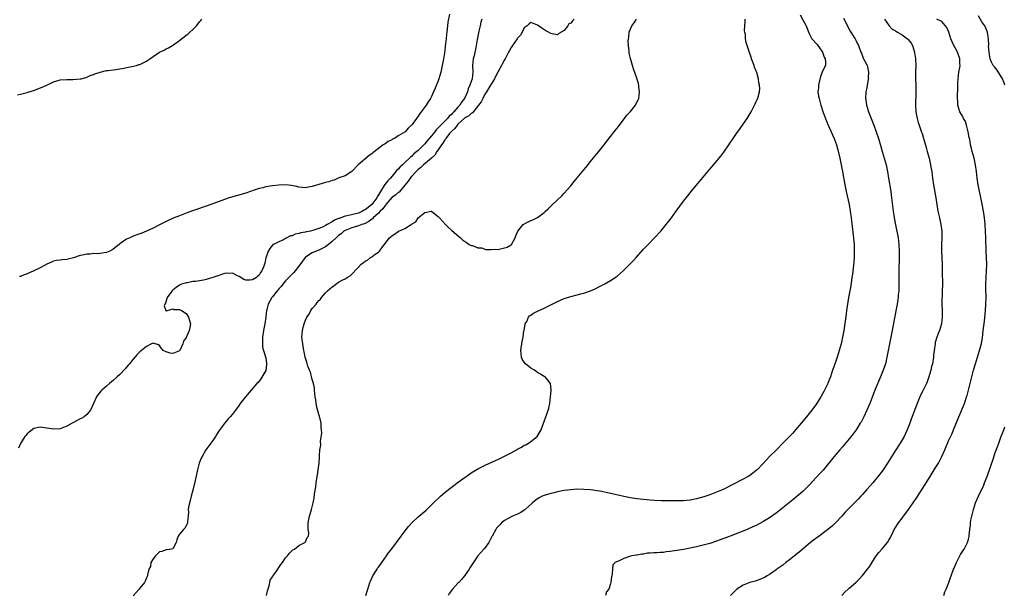
# Model space of a CAD drawing. Units: inches. Extents: x 2604000 to 2607000, y 1518000 to 1521000.
# Drawn here: x 2604153 to 2604450, y 1518173 to 1518347 of the extents above; entities that cross this region are included whole.
import ezdxf

# ---------------------------------------------------------------- set-up
doc = ezdxf.new("R2010")
doc.units = ezdxf.units.IN
doc.header["$MEASUREMENT"] = 0
doc.layers.add('LD26041518_10ft', color=82, linetype='Continuous')

msp = doc.modelspace()

# ---------------------------------------------------------------- linework, layer by layer
at = {"layer": 'LD26041518_10ft'}
for points, elevation in [([(2604282.48, 1518348.48), (2604281.95, 1518346.05), (2604281.8, 1518345), (2604281.59, 1518343), (2604281.55, 1518342.45), (2604281.42, 1518341), (2604281.17, 1518338.83), (2604281, 1518337.37), (2604280.65, 1518335), (2604280.27, 1518333), (2604279.79, 1518331), (2604279.21, 1518329), (2604279, 1518328.36), (2604278.11, 1518326.11), (2604277.64, 1518325), (2604277, 1518323.62), (2604276.66, 1518323), (2604275.99, 1518322.01), (2604275.41, 1518321), (2604273.94, 1518319), (2604273.48, 1518318.52), (2604273, 1518317.69), (2604272.68, 1518317.32), (2604272.48, 1518317), (2604271.2, 1518315.2), (2604271, 1518314.94), (2604269.95, 1518314.05), (2604269.05, 1518313), (2604267, 1518311.77), (2604265.8, 1518311), (2604265.26, 1518310.74), (2604265, 1518310.56), (2604263.96, 1518310.04), (2604263, 1518309.36), (2604262.46, 1518309), (2604261, 1518307.95), (2604259.33, 1518306.67), (2604259, 1518306.36), (2604258.2, 1518305.8), (2604254.89, 1518303), (2604252.98, 1518301.02), (2604251, 1518299.69), (2604249.09, 1518299.09), (2604247.64, 1518298.36), (2604247, 1518298.28), (2604246.09, 1518297.91), (2604245, 1518297.66), (2604241, 1518296.47), (2604240.32, 1518296.32), (2604239, 1518296.09), (2604237, 1518296.25), (2604236.42, 1518296.42), (2604234.76, 1518296.76), (2604232.94, 1518296.94), (2604231, 1518296.89), (2604229, 1518296.68), (2604227, 1518296.35), (2604226.11, 1518296.11), (2604225, 1518295.83), (2604223.23, 1518295.23), (2604221, 1518294.5), (2604216.02, 1518293), (2604214.52, 1518292.52), (2604213, 1518291.99), (2604209, 1518290.55), (2604207.87, 1518290.13), (2604207, 1518289.86), (2604206.38, 1518289.62), (2604204.58, 1518289), (2604203, 1518288.4), (2604201, 1518287.66), (2604199.09, 1518286.91), (2604197, 1518285.9), (2604196.37, 1518285.63), (2604194.76, 1518284.76), (2604193, 1518283.92), (2604191.01, 1518283.01), (2604189.58, 1518282.42), (2604189, 1518282.2), (2604188.16, 1518281.84), (2604187, 1518281.44), (2604185.99, 1518281), (2604185, 1518280.6), (2604183, 1518279.21), (2604182.79, 1518279), (2604181, 1518277.59), (2604180.64, 1518277.36), (2604179.95, 1518277), (2604179, 1518276.56), (2604177, 1518276.23), (2604176.17, 1518276.17), (2604175, 1518276.2), (2604174.08, 1518276.08), (2604173, 1518276.07), (2604171.76, 1518275.76), (2604171, 1518275.62), (2604169, 1518274.95), (2604167.44, 1518274.56), (2604167, 1518274.44), (2604165.64, 1518274.36), (2604165, 1518274.24), (2604163.86, 1518274.14), (2604163, 1518273.92), (2604162.36, 1518273.64), (2604161, 1518272.98), (2604159, 1518271.88), (2604157, 1518270.98), (2604155, 1518270.13), (2604154.17, 1518269.83), (2604153, 1518269.34), (2604152.73, 1518269.27)], 8290), ([(2604388.23, 1518348.23), (2604389, 1518346.75), (2604390.01, 1518345), (2604390.82, 1518342.82), (2604391, 1518342.41), (2604391.78, 1518341), (2604393.31, 1518339.31), (2604394.98, 1518337), (2604395.46, 1518335.46), (2604395.75, 1518335), (2604395.88, 1518334.12), (2604395.82, 1518333), (2604395, 1518331.31), (2604394.9, 1518331), (2604394.37, 1518329.63), (2604393.96, 1518327.96), (2604393.75, 1518327), (2604393.74, 1518326.26), (2604393.6, 1518325), (2604393.76, 1518323.76), (2604393.92, 1518323), (2604394.51, 1518321), (2604395.19, 1518318.81), (2604395.84, 1518317), (2604396.19, 1518316.19), (2604396.65, 1518315), (2604398.02, 1518312.02), (2604398.45, 1518311), (2604398.6, 1518310.6), (2604399.16, 1518309), (2604399.57, 1518307.57), (2604400.2, 1518305), (2604400.63, 1518303), (2604401.01, 1518301), (2604401.73, 1518297), (2604402.14, 1518295), (2604403, 1518291), (2604403.34, 1518289), (2604403.61, 1518287), (2604404.21, 1518281.79), (2604404.47, 1518279), (2604404.55, 1518277), (2604404.49, 1518275), (2604404.37, 1518273.63), (2604403.99, 1518270.01), (2604403.85, 1518269), (2604403.47, 1518266.53), (2604403.19, 1518265), (2604402.85, 1518263), (2604402.25, 1518259), (2604402.08, 1518257.92), (2604401.78, 1518255.78), (2604401.56, 1518254.44), (2604401.35, 1518253), (2604401.03, 1518251), (2604400.57, 1518249), (2604400, 1518247), (2604399.74, 1518246.26), (2604399.36, 1518245), (2604398.24, 1518241.76), (2604398.01, 1518241), (2604397.33, 1518239), (2604397, 1518238.14), (2604396.53, 1518237), (2604395.61, 1518235), (2604395.4, 1518234.6), (2604395, 1518233.87), (2604394.48, 1518233), (2604393.13, 1518230.87), (2604391.78, 1518229), (2604390.18, 1518227), (2604388.56, 1518225), (2604386.86, 1518223), (2604385.98, 1518222.02), (2604383.02, 1518218.98), (2604381.04, 1518217), (2604379, 1518215), (2604378.03, 1518213.97), (2604377, 1518212.79), (2604375.26, 1518211), (2604375, 1518210.77), (2604373.99, 1518210.01), (2604373, 1518209.29), (2604372.54, 1518209), (2604371, 1518208.13), (2604365, 1518205.03), (2604363, 1518204.19), (2604361, 1518203.45), (2604359.17, 1518202.83), (2604357, 1518202.24), (2604355, 1518201.86), (2604353, 1518201.66), (2604350.42, 1518201.58), (2604348.43, 1518201.57), (2604346.39, 1518201.61), (2604344.29, 1518201.71), (2604343, 1518201.81), (2604341, 1518202), (2604339, 1518202.25), (2604337, 1518202.56), (2604335, 1518202.95), (2604333.32, 1518203.32), (2604330.07, 1518204.07), (2604328.41, 1518204.41), (2604327, 1518204.64), (2604325, 1518204.91), (2604323, 1518205.07), (2604320.9, 1518205.1), (2604319, 1518204.97), (2604317, 1518204.69), (2604316.58, 1518204.58), (2604315, 1518204.31), (2604314.06, 1518204.06), (2604313, 1518203.85), (2604311.34, 1518203.34), (2604311, 1518203.25), (2604310.37, 1518203), (2604309.5, 1518202.5), (2604309, 1518202.17), (2604308.33, 1518201.67), (2604307.48, 1518201), (2604305.31, 1518199), (2604305.15, 1518198.85), (2604305, 1518198.75), (2604303.93, 1518198.07), (2604303, 1518197.59), (2604301.46, 1518197), (2604301, 1518196.8), (2604299, 1518195.71), (2604298.12, 1518195), (2604297.58, 1518194.42), (2604297, 1518193.81), (2604296.66, 1518193.34), (2604296.4, 1518193), (2604295.27, 1518191), (2604295.19, 1518190.81), (2604294.26, 1518189), (2604293, 1518187.25), (2604292.79, 1518187), (2604291.93, 1518186.07), (2604290.98, 1518185.02), (2604289.4, 1518182.6), (2604289, 1518182.03), (2604288.61, 1518181.39), (2604288.4, 1518181), (2604287.01, 1518178.99), (2604286.11, 1518177.89), (2604285.23, 1518177), (2604285, 1518176.72), (2604283.32, 1518175), (2604282.39, 1518173.61), (2604282.08, 1518173)], 8240), ([(2604450.01, 1518327), (2604449.75, 1518327.75), (2604449.19, 1518329.19), (2604449, 1518329.51), (2604447.61, 1518331.61), (2604447, 1518332.43), (2604446.7, 1518332.7), (2604446.49, 1518333), (2604445.95, 1518333.95), (2604445.53, 1518335), (2604445.2, 1518337), (2604445.09, 1518338.91), (2604445.1, 1518339.1), (2604444.99, 1518340.99), (2604444.72, 1518343), (2604444.23, 1518344.23), (2604443.89, 1518345), (2604443, 1518346.18), (2604442.01, 1518348.01)], 8200), ([(2604152.11, 1518324.11), (2604153, 1518324.36), (2604155, 1518324.87), (2604156.65, 1518325.35), (2604157, 1518325.47), (2604157.77, 1518325.77), (2604159.59, 1518326.41), (2604160.92, 1518327), (2604163, 1518328.01), (2604165, 1518328.62), (2604167, 1518328.8), (2604168.78, 1518328.78), (2604171, 1518328.93), (2604171.32, 1518329), (2604173, 1518329.46), (2604174.08, 1518329.92), (2604175, 1518330.25), (2604175.49, 1518330.51), (2604177.02, 1518330.98), (2604179, 1518331.46), (2604179.44, 1518331.44), (2604181, 1518331.72), (2604181.76, 1518331.76), (2604183, 1518332), (2604184.15, 1518332.15), (2604185, 1518332.35), (2604186.63, 1518332.63), (2604187.99, 1518333), (2604188.76, 1518333.24), (2604189, 1518333.29), (2604191, 1518334.28), (2604191.44, 1518334.56), (2604192.08, 1518335), (2604193, 1518335.7), (2604195, 1518336.99), (2604196.35, 1518337.65), (2604197, 1518337.98), (2604197.7, 1518338.3), (2604198.91, 1518339), (2604201, 1518340.53), (2604201.57, 1518341), (2604202.4, 1518341.6), (2604203, 1518342.09), (2604203.52, 1518342.48), (2604204.06, 1518343), (2604205, 1518343.86), (2604206.1, 1518345), (2604206.53, 1518345.47), (2604207, 1518346.11), (2604207.42, 1518346.58), (2604207.72, 1518347)], 8300), ([(2604292.22, 1518347), (2604291.91, 1518346.09), (2604291.72, 1518345), (2604291.34, 1518343.34), (2604291.18, 1518342.82), (2604291, 1518341.81), (2604290.86, 1518341.14), (2604290.83, 1518340.83), (2604290.53, 1518339), (2604290.24, 1518337.76), (2604290.11, 1518337), (2604289.86, 1518335.86), (2604289.63, 1518335), (2604289.41, 1518333), (2604289.44, 1518331), (2604289.27, 1518329), (2604289, 1518328.12), (2604288.62, 1518327), (2604288.11, 1518325.89), (2604287.83, 1518325), (2604287, 1518323), (2604286.11, 1518321.89), (2604285.57, 1518321), (2604285, 1518320.43), (2604283.74, 1518319), (2604283.36, 1518318.64), (2604283, 1518318.22), (2604282.34, 1518317.66), (2604281.85, 1518317), (2604281, 1518316.15), (2604279.38, 1518314.62), (2604279, 1518314.15), (2604278.39, 1518313.61), (2604277.98, 1518313), (2604277, 1518311.73), (2604275.74, 1518310.26), (2604275, 1518309.35), (2604274.82, 1518309.18), (2604274.68, 1518309), (2604273, 1518307.35), (2604272.6, 1518307), (2604271.71, 1518306.29), (2604271, 1518305.56), (2604270.67, 1518305.33), (2604270.38, 1518305), (2604269, 1518303.66), (2604268.29, 1518303), (2604267.59, 1518302.41), (2604267, 1518301.72), (2604266.59, 1518301.41), (2604266.28, 1518301), (2604264.6, 1518299), (2604263.81, 1518298.19), (2604262.93, 1518297.07), (2604262.75, 1518296.75), (2604261.59, 1518295), (2604261, 1518293.95), (2604260.64, 1518293.36), (2604260.48, 1518293), (2604259.03, 1518291), (2604257.87, 1518290.13), (2604257, 1518289.43), (2604256.71, 1518289.29), (2604256.21, 1518289), (2604255, 1518288.47), (2604251.62, 1518287.62), (2604251, 1518287.5), (2604249.15, 1518286.85), (2604249, 1518286.78), (2604247.7, 1518286.3), (2604247, 1518285.8), (2604245.53, 1518285), (2604245, 1518284.66), (2604244.3, 1518284.3), (2604243, 1518283.77), (2604241.17, 1518283.17), (2604240.46, 1518283), (2604239.24, 1518282.76), (2604239, 1518282.69), (2604237.56, 1518282.44), (2604237, 1518282.25), (2604235.92, 1518282.08), (2604235, 1518281.63), (2604234.44, 1518281.56), (2604233, 1518280.76), (2604232.4, 1518280.4), (2604231, 1518279.79), (2604229.34, 1518279), (2604229, 1518278.76), (2604228.25, 1518277.75), (2604227.76, 1518277), (2604227.1, 1518275.1), (2604227.03, 1518274.97), (2604226.71, 1518273.29), (2604226.64, 1518273), (2604226.44, 1518272.44), (2604225.86, 1518271), (2604225.46, 1518270.54), (2604225, 1518269.74), (2604224.61, 1518269.39), (2604224.22, 1518269), (2604223, 1518268.33), (2604222.21, 1518268.21), (2604221, 1518268.22), (2604220.4, 1518268.4), (2604219, 1518269.27), (2604218.49, 1518269.51), (2604217, 1518270.3), (2604215.8, 1518270.2), (2604215, 1518270.27), (2604214, 1518270), (2604213, 1518269.65), (2604212.54, 1518269.46), (2604211, 1518268.98), (2604209, 1518268.41), (2604208.23, 1518268.23), (2604207, 1518268.03), (2604205.79, 1518267.79), (2604205, 1518267.75), (2604203.43, 1518267.43), (2604203, 1518267.43), (2604201.6, 1518267), (2604201.18, 1518266.82), (2604201, 1518266.71), (2604199.98, 1518266.02), (2604199, 1518265.22), (2604198.76, 1518265), (2604198.07, 1518264.07), (2604197.31, 1518263), (2604196.76, 1518261.24), (2604196.58, 1518261), (2604196.41, 1518260.41), (2604196.87, 1518259), (2604197, 1518258.86), (2604197.04, 1518258.96), (2604199, 1518259.56), (2604199.33, 1518259.33), (2604201, 1518259.39), (2604201.56, 1518259), (2604203, 1518258.15), (2604203.74, 1518257), (2604204.02, 1518256.02), (2604204.27, 1518255), (2604204.12, 1518253.88), (2604203.94, 1518253), (2604203, 1518250.92), (2604202.24, 1518249.76), (2604202, 1518249), (2604201.09, 1518247), (2604201, 1518246.89), (2604199, 1518246.1), (2604198.16, 1518246.16), (2604197, 1518246.53), (2604196.11, 1518247), (2604195.6, 1518247.6), (2604195, 1518248.51), (2604194.69, 1518248.69), (2604193, 1518249.24), (2604192.87, 1518249.13), (2604192.59, 1518249), (2604191, 1518248.16), (2604189.54, 1518247), (2604189, 1518246.56), (2604188.23, 1518245.77), (2604187, 1518244.39), (2604185.87, 1518243), (2604185.47, 1518242.53), (2604184.57, 1518241.43), (2604183, 1518239.78), (2604182.2, 1518239), (2604181, 1518237.95), (2604180.52, 1518237.48), (2604179.9, 1518237), (2604179, 1518236.26), (2604177.52, 1518235), (2604177.27, 1518234.73), (2604176.37, 1518233.63), (2604175.94, 1518233), (2604174.12, 1518229), (2604173, 1518227.68), (2604172.22, 1518227), (2604171.48, 1518226.52), (2604171, 1518226.32), (2604170.16, 1518225.84), (2604168.59, 1518225), (2604167, 1518224.1), (2604165, 1518223.31), (2604163, 1518223.19), (2604161, 1518223.56), (2604159, 1518223.89), (2604157, 1518223.46), (2604155.65, 1518222.35), (2604155, 1518221.84), (2604154.66, 1518221.34), (2604154.37, 1518221), (2604153, 1518218.96), (2604152.46, 1518217.54)], 8280), ([(2604320.06, 1518347), (2604319.5, 1518346.5), (2604319, 1518345.77), (2604318.49, 1518345.51), (2604318.12, 1518345), (2604317, 1518343.55), (2604315.38, 1518342.62), (2604315, 1518342.24), (2604313.42, 1518342.58), (2604313, 1518342.59), (2604312.28, 1518343), (2604311.48, 1518343.48), (2604310.29, 1518344.29), (2604309, 1518345.19), (2604307, 1518345.99), (2604306.44, 1518345.56), (2604305.88, 1518345), (2604305, 1518344.32), (2604304.41, 1518343), (2604303.88, 1518342.12), (2604303, 1518341.23), (2604302.86, 1518341), (2604301.45, 1518339), (2604301.27, 1518338.73), (2604301, 1518338.38), (2604300.5, 1518337.5), (2604300.26, 1518337), (2604299.21, 1518335), (2604299, 1518334.65), (2604298.43, 1518333.57), (2604298.16, 1518333), (2604297, 1518330.95), (2604296.32, 1518329.68), (2604296.02, 1518329), (2604295, 1518327.37), (2604294.84, 1518327), (2604294.53, 1518326.53), (2604293.64, 1518325), (2604293, 1518324.1), (2604292.45, 1518323), (2604292, 1518322), (2604291.22, 1518321), (2604289.33, 1518318.67), (2604289, 1518318.53), (2604288.24, 1518317.76), (2604287, 1518317.12), (2604286.85, 1518317), (2604285, 1518315.29), (2604284.72, 1518315), (2604284.06, 1518313.94), (2604283, 1518313.11), (2604282.9, 1518313), (2604282.42, 1518312.42), (2604281.31, 1518311), (2604281.2, 1518310.8), (2604281, 1518310.59), (2604280.44, 1518309.56), (2604279.98, 1518309), (2604279, 1518307.54), (2604278.62, 1518307), (2604278.03, 1518305.97), (2604276.98, 1518305.02), (2604274.61, 1518303), (2604273.83, 1518302.17), (2604273, 1518301.64), (2604272.69, 1518301.31), (2604272.36, 1518301), (2604271, 1518299.52), (2604270.57, 1518299), (2604269.96, 1518298.04), (2604269, 1518296.82), (2604267.23, 1518294.77), (2604267, 1518294.63), (2604266.12, 1518293.88), (2604265, 1518293.1), (2604263.23, 1518291), (2604263.14, 1518290.86), (2604263, 1518290.75), (2604262.28, 1518289.72), (2604261.55, 1518289), (2604261, 1518288.42), (2604259.45, 1518287), (2604259.25, 1518286.75), (2604259, 1518286.59), (2604258.11, 1518285.89), (2604256.76, 1518285.24), (2604255.95, 1518285), (2604255, 1518284.61), (2604253, 1518284.01), (2604251, 1518283.23), (2604250.6, 1518283), (2604249.77, 1518282.23), (2604249, 1518281.72), (2604248.65, 1518281.35), (2604248.21, 1518281), (2604247, 1518279.82), (2604245.95, 1518279), (2604245, 1518278.3), (2604244.19, 1518277.81), (2604243, 1518277.3), (2604242.21, 1518277), (2604241, 1518276.43), (2604239, 1518275.11), (2604238.89, 1518275), (2604238.06, 1518273.94), (2604237, 1518272.45), (2604235.51, 1518270.49), (2604235, 1518270), (2604234.52, 1518269.48), (2604234.02, 1518269), (2604233, 1518267.98), (2604232.16, 1518267), (2604231.68, 1518266.32), (2604231, 1518265.63), (2604230.73, 1518265.27), (2604230.49, 1518265), (2604229, 1518263.14), (2604228.86, 1518263), (2604227.69, 1518261), (2604227.37, 1518259.37), (2604227.28, 1518259), (2604227.08, 1518257), (2604226.72, 1518255), (2604226.3, 1518253), (2604226.02, 1518251), (2604226.04, 1518249.96), (2604225.99, 1518249), (2604226.03, 1518248.03), (2604226.29, 1518247), (2604226.92, 1518245.08), (2604226.92, 1518244.92), (2604227, 1518244.62), (2604227.2, 1518243.2), (2604227.27, 1518243), (2604227.28, 1518242.72), (2604227, 1518240.95), (2604225.56, 1518238.44), (2604224.68, 1518237.32), (2604224.36, 1518237), (2604222.59, 1518235), (2604220.88, 1518233), (2604219.33, 1518231), (2604219, 1518230.51), (2604217.86, 1518229), (2604217, 1518227.81), (2604216.26, 1518227), (2604215.67, 1518226.33), (2604214.76, 1518225.24), (2604213, 1518222.87), (2604212.29, 1518221.71), (2604211.84, 1518221), (2604211, 1518219.86), (2604210.42, 1518219), (2604209.82, 1518218.18), (2604208.93, 1518217), (2604207.79, 1518215), (2604207.55, 1518214.45), (2604206.97, 1518213), (2604206.45, 1518211), (2604205.7, 1518207.7), (2604205, 1518204.8), (2604204.52, 1518203), (2604204.25, 1518201.75), (2604203.97, 1518201), (2604203.68, 1518199.68), (2604203.61, 1518199), (2604203.67, 1518198.33), (2604203.57, 1518197), (2604203.36, 1518195.36), (2604203.38, 1518195), (2604203.32, 1518194.68), (2604203, 1518194.09), (2604202.59, 1518193.41), (2604202.17, 1518193), (2604201, 1518191.6), (2604200.54, 1518191), (2604200.18, 1518189.82), (2604199.97, 1518189), (2604199, 1518187.11), (2604198.59, 1518187), (2604197.19, 1518186.81), (2604197, 1518186.82), (2604195.65, 1518186.35), (2604195, 1518186.24), (2604194.39, 1518185.61), (2604193.73, 1518185), (2604193, 1518184.07), (2604192.38, 1518183), (2604192.22, 1518181.78), (2604191.71, 1518181), (2604191.33, 1518179.33), (2604191.36, 1518179), (2604191.21, 1518178.79), (2604191, 1518178.41), (2604190.62, 1518177.38), (2604190.43, 1518177), (2604189, 1518175.25), (2604188.84, 1518175), (2604187, 1518172.93)], 8270), ([(2604227.26, 1518173), (2604227.52, 1518174.48), (2604228.01, 1518176.01), (2604228.2, 1518177), (2604228.36, 1518177.64), (2604229, 1518178.66), (2604229.1, 1518178.9), (2604229.7, 1518179.7), (2604230.63, 1518181), (2604231, 1518181.48), (2604231.58, 1518182.42), (2604232.05, 1518183), (2604233, 1518184.37), (2604233.61, 1518185), (2604234.14, 1518185.86), (2604235.2, 1518186.8), (2604235.65, 1518187), (2604237, 1518188.13), (2604238.85, 1518189), (2604239, 1518189.21), (2604239.47, 1518190.53), (2604239.94, 1518191), (2604239.96, 1518191.96), (2604239.81, 1518193), (2604239.8, 1518194.2), (2604239.77, 1518195), (2604239.99, 1518195.99), (2604240.25, 1518197), (2604240.43, 1518197.57), (2604240.83, 1518199), (2604241.29, 1518201), (2604241.58, 1518202.42), (2604241.74, 1518203.74), (2604242.12, 1518205.88), (2604242.23, 1518207), (2604242.4, 1518208.4), (2604242.59, 1518209.41), (2604242.83, 1518211), (2604243.08, 1518213), (2604243.22, 1518214.78), (2604243.21, 1518215.21), (2604243.37, 1518217), (2604243.59, 1518218.41), (2604243.57, 1518219.57), (2604243.93, 1518222.07), (2604243.86, 1518223), (2604243.75, 1518223.75), (2604243.73, 1518225), (2604243.2, 1518227.2), (2604243, 1518227.63), (2604242.74, 1518228.74), (2604242.53, 1518229.47), (2604242.2, 1518231), (2604242.09, 1518232.09), (2604241.92, 1518233), (2604241.75, 1518235), (2604241.67, 1518235.67), (2604241.4, 1518237), (2604241, 1518238.23), (2604240.47, 1518240.47), (2604240.22, 1518241), (2604239.74, 1518242.26), (2604239.43, 1518243.43), (2604239, 1518244.66), (2604238.92, 1518245), (2604238.61, 1518246.61), (2604238.52, 1518247), (2604238.3, 1518248.3), (2604238.15, 1518249), (2604237.93, 1518251), (2604237.96, 1518251.96), (2604238.08, 1518253), (2604238.36, 1518254.36), (2604238.56, 1518255), (2604239, 1518256.16), (2604239.39, 1518257), (2604240.07, 1518257.93), (2604240.57, 1518259), (2604241, 1518259.61), (2604242.17, 1518261), (2604242.57, 1518261.43), (2604243, 1518262.07), (2604243.51, 1518262.49), (2604243.79, 1518263), (2604245, 1518264.33), (2604245.63, 1518265), (2604246.39, 1518265.61), (2604247, 1518266.19), (2604247.52, 1518266.48), (2604248.11, 1518267), (2604249, 1518267.55), (2604250.26, 1518268.26), (2604251, 1518268.6), (2604251.61, 1518269), (2604252.51, 1518269.49), (2604255, 1518272.17), (2604255.8, 1518273), (2604256.49, 1518273.51), (2604257, 1518273.96), (2604257.73, 1518274.27), (2604258.62, 1518275), (2604259, 1518275.25), (2604260.02, 1518276.02), (2604261, 1518276.66), (2604261.37, 1518277), (2604262.27, 1518278.27), (2604262.84, 1518279), (2604263, 1518279.24), (2604264.36, 1518281), (2604264.7, 1518281.3), (2604265, 1518281.63), (2604265.89, 1518282.11), (2604267, 1518282.93), (2604267.06, 1518282.94), (2604267.15, 1518283), (2604269, 1518283.79), (2604270.84, 1518285), (2604271, 1518285.12), (2604272.24, 1518285.76), (2604273, 1518287.02), (2604275, 1518288.65), (2604276.95, 1518289), (2604277.02, 1518289), (2604278.16, 1518288.16), (2604279, 1518287.46), (2604279.45, 1518287), (2604281.28, 1518285), (2604282.09, 1518284.09), (2604283, 1518283.32), (2604283.16, 1518283.16), (2604285.74, 1518281), (2604286.4, 1518280.4), (2604287, 1518279.98), (2604287.52, 1518279.52), (2604288.4, 1518279), (2604289, 1518278.68), (2604289.38, 1518278.62), (2604291, 1518277.98), (2604292.09, 1518277.91), (2604293.45, 1518277.45), (2604295, 1518277.42), (2604296.46, 1518277.54), (2604297, 1518277.5), (2604299, 1518277.91), (2604299.81, 1518278.19), (2604301, 1518278.9), (2604301.12, 1518279), (2604302.25, 1518281), (2604302.43, 1518281.57), (2604303.02, 1518282.98), (2604304.7, 1518285), (2604304.86, 1518285.14), (2604306.17, 1518285.83), (2604307, 1518286.16), (2604307.58, 1518286.42), (2604309, 1518287.14), (2604311, 1518288.63), (2604311.44, 1518289), (2604312.24, 1518289.76), (2604313, 1518290.53), (2604313.51, 1518291), (2604316.31, 1518293.69), (2604317, 1518294.42), (2604319, 1518296.67), (2604320.04, 1518297.96), (2604321, 1518299.07), (2604323, 1518301.52), (2604323.65, 1518302.35), (2604325, 1518303.98), (2604326.33, 1518305.67), (2604327, 1518306.47), (2604329, 1518308.98), (2604331, 1518311.52), (2604332.15, 1518313), (2604332.51, 1518313.49), (2604333, 1518314.09), (2604335.23, 1518317), (2604335.98, 1518318.02), (2604337, 1518319.13), (2604338.52, 1518321), (2604339, 1518321.9), (2604339.36, 1518322.64), (2604339.51, 1518323), (2604339.75, 1518325), (2604339.58, 1518326.42), (2604339.53, 1518327), (2604339.45, 1518327.45), (2604339, 1518329.15), (2604337.98, 1518331.98), (2604337.65, 1518333), (2604337.05, 1518335.05), (2604336.66, 1518336.66), (2604336.65, 1518337), (2604336.65, 1518337.35), (2604336.43, 1518339), (2604336.34, 1518340.34), (2604336.4, 1518341), (2604336.52, 1518341.48), (2604336.68, 1518343), (2604337.49, 1518345), (2604338.15, 1518345.85), (2604338.87, 1518347)], 8260), ([(2604257.23, 1518173), (2604257.64, 1518174.36), (2604257.81, 1518175), (2604258.44, 1518177), (2604258.6, 1518177.4), (2604259.36, 1518179), (2604260.58, 1518181), (2604260.75, 1518181.25), (2604261, 1518181.59), (2604261.99, 1518183), (2604263.45, 1518185), (2604264.08, 1518185.92), (2604265, 1518187.12), (2604267.83, 1518191), (2604269.37, 1518193), (2604270.11, 1518193.89), (2604271.1, 1518195), (2604273, 1518196.74), (2604274.24, 1518197.76), (2604275.29, 1518198.71), (2604277, 1518200.39), (2604277.57, 1518201), (2604279.71, 1518203), (2604281, 1518204.08), (2604282.17, 1518205), (2604283.79, 1518206.21), (2604284.77, 1518207), (2604287.42, 1518209), (2604289, 1518210.07), (2604290.49, 1518211), (2604291, 1518211.29), (2604293, 1518212.28), (2604294.53, 1518213), (2604297, 1518214.13), (2604299, 1518215.06), (2604301, 1518216.09), (2604302.68, 1518217), (2604303, 1518217.21), (2604304.16, 1518217.84), (2604305, 1518218.37), (2604305.44, 1518218.56), (2604306.25, 1518219), (2604307, 1518219.55), (2604308.9, 1518221), (2604310.14, 1518223), (2604310.73, 1518224.73), (2604311, 1518225.58), (2604311.54, 1518227), (2604311.81, 1518227.81), (2604312.23, 1518229), (2604312.4, 1518229.6), (2604312.69, 1518231), (2604312.96, 1518233), (2604313.12, 1518234.88), (2604313.12, 1518235.12), (2604312.89, 1518237), (2604311.27, 1518239), (2604311.1, 1518239.1), (2604311, 1518239.14), (2604309.88, 1518239.88), (2604309, 1518240.36), (2604308.13, 1518241), (2604307, 1518241.67), (2604305.38, 1518243), (2604305, 1518243.41), (2604304.37, 1518244.37), (2604304.12, 1518245), (2604304.07, 1518245.93), (2604303.93, 1518247), (2604304.35, 1518249.65), (2604304.63, 1518251), (2604304.91, 1518252.91), (2604304.92, 1518253.08), (2604305.22, 1518254.78), (2604305.31, 1518255), (2604305.75, 1518255.75), (2604306.32, 1518257), (2604306.61, 1518257.39), (2604307, 1518257.68), (2604307.79, 1518258.21), (2604309, 1518258.84), (2604311, 1518259.78), (2604315, 1518261.78), (2604317, 1518262.66), (2604319, 1518263.31), (2604321, 1518263.76), (2604322.04, 1518264.04), (2604323, 1518264.26), (2604325, 1518264.99), (2604326.37, 1518265.63), (2604327.72, 1518266.28), (2604329.13, 1518267), (2604331, 1518268.07), (2604332.42, 1518269), (2604332.76, 1518269.24), (2604333, 1518269.44), (2604334.82, 1518271), (2604335, 1518271.18), (2604336.86, 1518273), (2604337.91, 1518274.09), (2604338.75, 1518275), (2604341, 1518277.54), (2604342.36, 1518279), (2604344.3, 1518281), (2604346.15, 1518283), (2604347.83, 1518285), (2604349.38, 1518287), (2604350.86, 1518289), (2604353, 1518292.01), (2604354.3, 1518293.7), (2604355.37, 1518295), (2604359, 1518299.33), (2604361, 1518301.69), (2604361.62, 1518302.38), (2604364.33, 1518305.67), (2604365.18, 1518306.82), (2604366.68, 1518309), (2604367, 1518309.5), (2604367.62, 1518310.38), (2604369, 1518312.47), (2604370.08, 1518313.92), (2604371, 1518315.3), (2604372.23, 1518317), (2604373.41, 1518319), (2604374.44, 1518321), (2604374.62, 1518321.38), (2604375, 1518322.07), (2604375.3, 1518322.7), (2604375.42, 1518323), (2604375.52, 1518323.52), (2604375.95, 1518325), (2604376.04, 1518325.96), (2604375.95, 1518327), (2604375.73, 1518327.73), (2604375.63, 1518329), (2604375.18, 1518330.82), (2604375, 1518331.31), (2604374.45, 1518332.45), (2604374.33, 1518333), (2604373.95, 1518333.95), (2604373.59, 1518335), (2604373.47, 1518335.47), (2604372.92, 1518336.92), (2604372.23, 1518339), (2604371.91, 1518339.91), (2604371.77, 1518341), (2604371.71, 1518342.29), (2604371.55, 1518343), (2604371.48, 1518343.48), (2604371.53, 1518345), (2604371.63, 1518346.37), (2604371.61, 1518347)], 8250), ([(2604401.28, 1518347.28), (2604402.51, 1518345), (2604402.65, 1518344.65), (2604403.3, 1518343.3), (2604403.54, 1518343), (2604404.54, 1518341.46), (2604404.8, 1518341), (2604405, 1518340.6), (2604405.5, 1518339.5), (2604405.82, 1518339), (2604406.53, 1518337), (2604406.69, 1518336.69), (2604407, 1518335.81), (2604407.23, 1518335.23), (2604407.36, 1518335), (2604407.69, 1518334.31), (2604408.39, 1518333), (2604408.57, 1518332.57), (2604408.88, 1518331), (2604408.77, 1518329.23), (2604408.79, 1518329), (2604408.76, 1518328.76), (2604408.2, 1518325.8), (2604408.07, 1518325), (2604407.95, 1518323), (2604408.13, 1518321.87), (2604408.23, 1518321), (2604408.39, 1518320.39), (2604408.86, 1518319), (2604410.01, 1518316.01), (2604410.43, 1518315), (2604411.18, 1518313), (2604411.87, 1518311), (2604412.57, 1518308.57), (2604412.98, 1518307), (2604414.12, 1518303), (2604414.55, 1518301), (2604414.85, 1518299), (2604415.53, 1518295), (2604415.81, 1518293), (2604416.27, 1518289), (2604416.57, 1518287), (2604416.94, 1518284.94), (2604417.77, 1518281), (2604418.03, 1518279), (2604418.12, 1518277), (2604418.1, 1518275), (2604417.98, 1518271), (2604417.97, 1518270.03), (2604418.02, 1518268.02), (2604418.01, 1518267), (2604417.95, 1518265), (2604417.81, 1518263.81), (2604417.76, 1518263), (2604417.68, 1518262.32), (2604417.47, 1518261), (2604417.1, 1518258.9), (2604415.98, 1518253), (2604415.13, 1518249), (2604414.42, 1518245), (2604413.95, 1518243), (2604413.28, 1518241), (2604412.47, 1518239), (2604410.76, 1518235), (2604409.22, 1518231), (2604408.38, 1518229), (2604407.44, 1518227), (2604406.6, 1518225.4), (2604406.37, 1518225), (2604405.1, 1518223), (2604404.21, 1518221.79), (2604403, 1518220.31), (2604401.5, 1518218.5), (2604401, 1518217.93), (2604400.23, 1518217), (2604398.52, 1518215), (2604395.12, 1518210.88), (2604394.17, 1518209.83), (2604393, 1518208.59), (2604391, 1518206.4), (2604389.64, 1518205), (2604389, 1518204.41), (2604386.06, 1518201.94), (2604383, 1518199.46), (2604381, 1518197.89), (2604379, 1518196.46), (2604377, 1518195.24), (2604375, 1518194.21), (2604374.17, 1518193.83), (2604372.22, 1518193), (2604367.13, 1518191), (2604363, 1518189.45), (2604361, 1518188.77), (2604359, 1518188.21), (2604357, 1518187.77), (2604353.05, 1518186.95), (2604351, 1518186.58), (2604349.61, 1518186.39), (2604349, 1518186.28), (2604347.81, 1518186.19), (2604347, 1518186.06), (2604345.95, 1518186.05), (2604345, 1518185.96), (2604344.05, 1518185.95), (2604343, 1518185.83), (2604342.21, 1518185.79), (2604341, 1518185.56), (2604340.44, 1518185.56), (2604339, 1518185.26), (2604338.74, 1518185.26), (2604337.41, 1518185), (2604337, 1518184.9), (2604336.79, 1518184.79), (2604335, 1518184.24), (2604333.45, 1518183.45), (2604333, 1518183.32), (2604332.4, 1518183), (2604331.69, 1518182.31), (2604331.59, 1518181), (2604331.55, 1518179.55), (2604331.38, 1518179), (2604331.27, 1518178.73), (2604331.1, 1518177), (2604331, 1518176.61), (2604330.48, 1518175), (2604329.8, 1518174.2), (2604329.48, 1518173)], 8230), ([(2604413.67, 1518347), (2604415.03, 1518345), (2604415.94, 1518343.94), (2604417, 1518343.47), (2604417.24, 1518343.24), (2604417.61, 1518343), (2604419, 1518342.21), (2604420.58, 1518341), (2604420.79, 1518340.79), (2604421.68, 1518339.68), (2604422.11, 1518339), (2604422.75, 1518337), (2604422.76, 1518336.76), (2604423.02, 1518334.98), (2604423.09, 1518333), (2604423.03, 1518331.03), (2604423.01, 1518329), (2604423.08, 1518327.08), (2604423.12, 1518325), (2604423.02, 1518321), (2604423.12, 1518319), (2604423.5, 1518317), (2604423.82, 1518315.82), (2604424.12, 1518315), (2604424.87, 1518312.87), (2604425, 1518312.42), (2604425.38, 1518311.38), (2604425.62, 1518310.38), (2604426.25, 1518308.25), (2604426.58, 1518307), (2604427.12, 1518305), (2604427.48, 1518303.48), (2604427.59, 1518303), (2604427.69, 1518302.31), (2604427.91, 1518301), (2604428.15, 1518299), (2604428.43, 1518297), (2604429.16, 1518293), (2604429.76, 1518289), (2604430.21, 1518287), (2604430.69, 1518285), (2604430.96, 1518283), (2604430.95, 1518280.95), (2604430.88, 1518279), (2604430.9, 1518277), (2604431.08, 1518273), (2604431.11, 1518270.89), (2604431.12, 1518266.88), (2604431.09, 1518265), (2604430.99, 1518260.99), (2604431.02, 1518259.02), (2604431.1, 1518257), (2604430.91, 1518255), (2604430.22, 1518253), (2604429.77, 1518251.77), (2604429.43, 1518251), (2604429, 1518249.39), (2604428.91, 1518249), (2604428.62, 1518247), (2604428.48, 1518245.52), (2604428.42, 1518245), (2604428.1, 1518243), (2604427.89, 1518242.11), (2604427.64, 1518241), (2604427.09, 1518239), (2604426.52, 1518237.48), (2604426.32, 1518237), (2604425.21, 1518234.79), (2604424.55, 1518233.45), (2604424.34, 1518233), (2604423.52, 1518231), (2604423, 1518229.66), (2604421.73, 1518226.27), (2604421.28, 1518225), (2604420.49, 1518223), (2604420.03, 1518221.97), (2604419.55, 1518221), (2604419, 1518220.02), (2604418.39, 1518219), (2604417.12, 1518217), (2604414.62, 1518213), (2604413.26, 1518211), (2604412.3, 1518209.7), (2604411, 1518208.05), (2604410.12, 1518207), (2604408.35, 1518205), (2604407, 1518203.53), (2604406.53, 1518203), (2604405.79, 1518202.21), (2604404.61, 1518201), (2604402.63, 1518199), (2604401.84, 1518198.16), (2604400.81, 1518197), (2604399, 1518195.04), (2604397.94, 1518194.06), (2604397, 1518193.3), (2604393.91, 1518191), (2604392.28, 1518189.72), (2604391.37, 1518189), (2604387.89, 1518186.11), (2604385, 1518183.78), (2604383.95, 1518183), (2604383, 1518182.24), (2604381.23, 1518181), (2604381, 1518180.81), (2604379, 1518179.42), (2604378.27, 1518179), (2604377.48, 1518178.52), (2604377, 1518178.28), (2604376.1, 1518177.9), (2604375, 1518177.49), (2604374.62, 1518177.38), (2604373, 1518176.95), (2604371, 1518176.21), (2604369.14, 1518175), (2604369, 1518174.89), (2604368.08, 1518173.92), (2604367.25, 1518173)], 8220), ([(2604400.76, 1518173), (2604401.85, 1518174.15), (2604402.7, 1518175), (2604403, 1518175.23), (2604404.98, 1518177), (2604406.06, 1518177.94), (2604407, 1518179.03), (2604408.58, 1518181), (2604409, 1518181.61), (2604409.59, 1518182.41), (2604411, 1518184.75), (2604411.96, 1518186.04), (2604413, 1518187.13), (2604414.55, 1518189), (2604415, 1518189.72), (2604415.46, 1518190.54), (2604416.29, 1518192.29), (2604416.61, 1518193), (2604416.76, 1518193.24), (2604417.9, 1518195), (2604419, 1518196.42), (2604419.42, 1518197), (2604420.12, 1518197.88), (2604420.89, 1518199), (2604422.33, 1518201), (2604423.42, 1518202.58), (2604425.74, 1518206.26), (2604427.42, 1518209), (2604428.05, 1518209.95), (2604429, 1518211.46), (2604429.93, 1518213), (2604430.99, 1518215), (2604431.89, 1518217), (2604433, 1518219.67), (2604434.04, 1518221.96), (2604434.48, 1518223), (2604436.1, 1518227), (2604437.75, 1518231), (2604438.45, 1518233), (2604438.58, 1518233.42), (2604439.02, 1518235), (2604439.99, 1518239), (2604440.52, 1518241), (2604441.1, 1518243), (2604442.32, 1518247), (2604442.88, 1518249.12), (2604443.19, 1518250.81), (2604443.48, 1518253), (2604443.8, 1518255.8), (2604444.01, 1518257.99), (2604444.13, 1518259), (2604444.28, 1518261), (2604444.31, 1518263), (2604444.25, 1518265.75), (2604444.24, 1518267), (2604444.31, 1518269), (2604444.44, 1518271), (2604444.5, 1518273), (2604444.43, 1518275), (2604444.34, 1518277), (2604444.25, 1518281), (2604444.17, 1518283), (2604444.05, 1518285), (2604443.83, 1518287), (2604443.73, 1518287.73), (2604443.51, 1518289), (2604443.11, 1518291.11), (2604442.09, 1518296.09), (2604441.92, 1518297), (2604441.62, 1518299), (2604441.38, 1518301), (2604441.09, 1518303), (2604440.67, 1518305), (2604440.16, 1518307), (2604439.91, 1518307.91), (2604439.64, 1518309), (2604439.36, 1518310.64), (2604439.21, 1518311.21), (2604438.95, 1518313), (2604438.44, 1518315), (2604438.07, 1518316.07), (2604437.51, 1518317), (2604437.38, 1518317.38), (2604436.35, 1518319), (2604435.74, 1518321), (2604435.74, 1518322.26), (2604435.67, 1518323), (2604435.64, 1518323.64), (2604435.81, 1518326.19), (2604435.77, 1518327), (2604435.76, 1518327.76), (2604435.85, 1518329), (2604436.12, 1518331), (2604436.39, 1518332.39), (2604436.48, 1518333), (2604436.44, 1518333.56), (2604436.42, 1518335), (2604435.67, 1518337), (2604435, 1518338.35), (2604434.62, 1518339), (2604434.08, 1518340.08), (2604433.72, 1518341), (2604433.06, 1518343.06), (2604432.47, 1518344.47), (2604431, 1518346.22), (2604429.45, 1518347)], 8210), ([(2604431.52, 1518173), (2604431.87, 1518174.13), (2604432.28, 1518175), (2604433.09, 1518177), (2604433.56, 1518178.44), (2604433.79, 1518179), (2604434.51, 1518181), (2604434.68, 1518181.32), (2604435.39, 1518183), (2604436.62, 1518185.38), (2604437.4, 1518186.6), (2604437.67, 1518187), (2604438.41, 1518188.41), (2604438.74, 1518189), (2604439, 1518190.06), (2604439.17, 1518190.83), (2604439.18, 1518191.18), (2604439.37, 1518193), (2604439.62, 1518194.38), (2604439.63, 1518195), (2604439.73, 1518195.73), (2604440.01, 1518197), (2604440.23, 1518197.77), (2604440.49, 1518199), (2604441.13, 1518201), (2604441.98, 1518203), (2604443.61, 1518206.39), (2604443.85, 1518207), (2604444.6, 1518209), (2604446.53, 1518214.53), (2604447, 1518215.92), (2604447.84, 1518218.16), (2604448.12, 1518219), (2604448.81, 1518220.81), (2604449.51, 1518222.49), (2604449.68, 1518223), (2604449.97, 1518223.97)], 8200)]:
    msp.add_lwpolyline(points, dxfattribs=dict(at, elevation=elevation))

doc.saveas('drawing.dxf')
